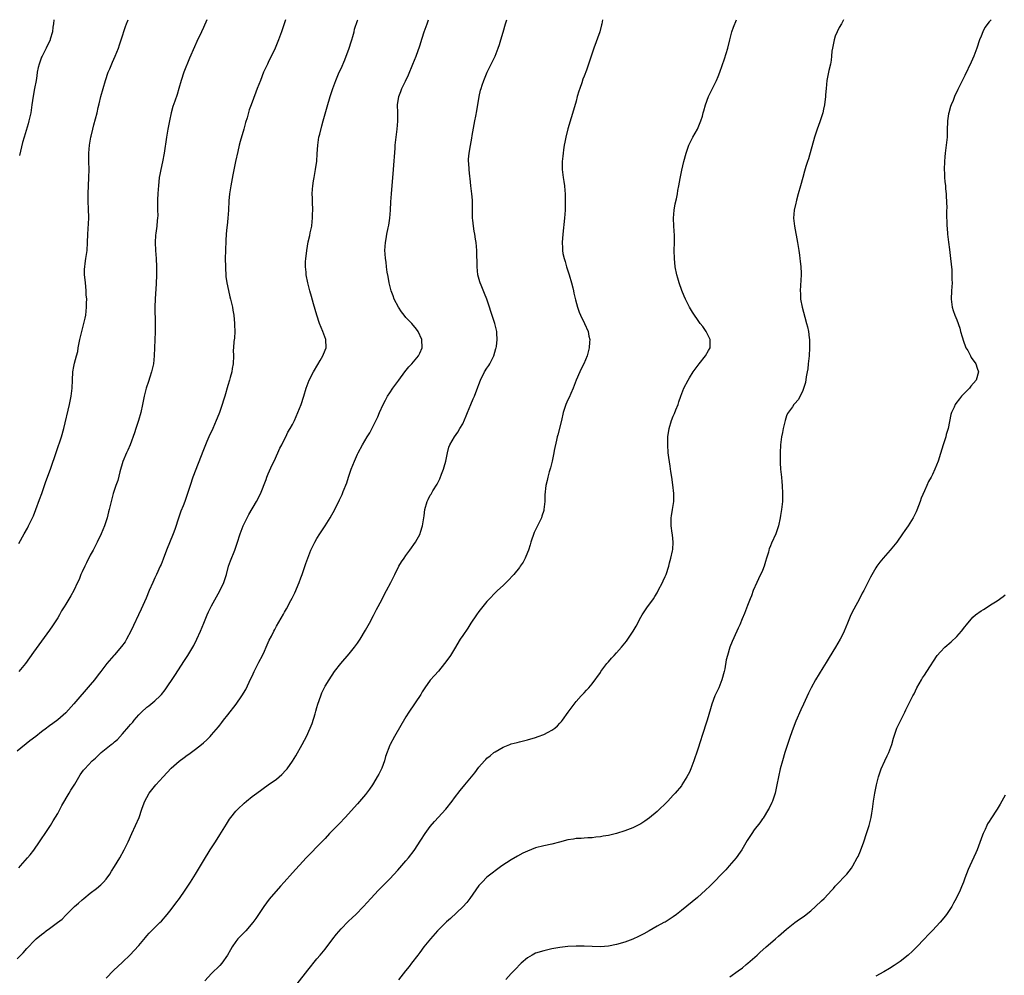
# Model space of a CAD drawing. Units: inches. Extents: x 2631000 to 2634000, y 1476000 to 1479000.
# Drawn here: x 2632754 to 2632997, y 1478764 to 1479000 of the extents above; entities that cross this region are included whole.
import ezdxf

# ---------------------------------------------------------------- set-up
doc = ezdxf.new("R2010")
doc.units = ezdxf.units.IN
doc.header["$MEASUREMENT"] = 0
doc.layers.add('LD26311476_10ft', color=110, linetype='Continuous')

msp = doc.modelspace()

# ---------------------------------------------------------------- linework, layer by layer
at = {"layer": 'LD26311476_10ft'}
for points, elevation in [([(2632753, 1478768.09), (2632754.44, 1478769.56), (2632755.4, 1478770.6), (2632755.75, 1478771), (2632757, 1478772.31), (2632757.71, 1478773), (2632759, 1478774.1), (2632759.53, 1478774.47), (2632760.18, 1478775), (2632761, 1478775.58), (2632762.97, 1478777.03), (2632764.1, 1478777.9), (2632765, 1478778.86), (2632767.17, 1478781), (2632768.16, 1478781.84), (2632769, 1478782.65), (2632769.42, 1478783), (2632771, 1478784.25), (2632772.57, 1478785.43), (2632773.67, 1478786.33), (2632774.34, 1478787), (2632775, 1478787.78), (2632775.85, 1478789), (2632776.28, 1478789.72), (2632777, 1478790.86), (2632778.31, 1478793), (2632779.42, 1478795), (2632780.41, 1478797), (2632781.34, 1478799), (2632782.24, 1478801), (2632783.08, 1478803), (2632783.77, 1478805), (2632784.07, 1478805.93), (2632784.47, 1478807), (2632785, 1478807.95), (2632785.62, 1478809), (2632787.24, 1478811), (2632789.02, 1478813), (2632791, 1478815.13), (2632793, 1478816.91), (2632794.22, 1478817.78), (2632795, 1478818.39), (2632795.36, 1478818.64), (2632797, 1478819.84), (2632798.48, 1478821), (2632799, 1478821.42), (2632799.84, 1478822.16), (2632800.67, 1478823), (2632801, 1478823.36), (2632802.67, 1478825.33), (2632803, 1478825.78), (2632803.55, 1478826.45), (2632803.95, 1478827), (2632805, 1478828.32), (2632807.05, 1478830.95), (2632808.5, 1478833), (2632809.43, 1478834.57), (2632810.69, 1478837.31), (2632811, 1478837.91), (2632811.49, 1478839), (2632812.66, 1478841.34), (2632813.55, 1478843), (2632814.07, 1478844.07), (2632814.5, 1478845), (2632815, 1478846.2), (2632815.25, 1478846.75), (2632815.75, 1478847.76), (2632816.35, 1478849), (2632816.58, 1478849.42), (2632817, 1478850.23), (2632818.78, 1478853.22), (2632819, 1478853.65), (2632819.49, 1478854.51), (2632820.53, 1478856.53), (2632820.86, 1478857.14), (2632821.51, 1478858.49), (2632822.59, 1478861), (2632823, 1478862.13), (2632823.34, 1478863), (2632824.3, 1478865.7), (2632824.74, 1478867), (2632825, 1478867.7), (2632825.52, 1478869), (2632826, 1478870), (2632826.5, 1478871), (2632827, 1478871.88), (2632827.69, 1478873), (2632829.01, 1478875), (2632830.31, 1478877), (2632831.43, 1478879), (2632832.6, 1478881.4), (2632833.22, 1478882.78), (2632833.48, 1478883.48), (2632834.37, 1478885.63), (2632834.8, 1478887), (2632835.48, 1478889), (2632836.26, 1478891), (2632837, 1478892.69), (2632837.15, 1478893), (2632838.23, 1478895), (2632839.42, 1478897), (2632840.03, 1478897.97), (2632842.04, 1478901.96), (2632842.48, 1478903), (2632843.39, 1478905), (2632843.94, 1478906.06), (2632844.45, 1478907), (2632845, 1478907.88), (2632845.75, 1478909), (2632847.2, 1478911), (2632848.72, 1478913), (2632849.72, 1478914.28), (2632850.41, 1478915), (2632852.09, 1478917), (2632852.39, 1478917.61), (2632853.01, 1478919), (2632852.93, 1478921), (2632852, 1478923), (2632851.57, 1478923.57), (2632850.42, 1478925), (2632849, 1478926.49), (2632848.57, 1478927), (2632847.88, 1478927.88), (2632847.13, 1478929), (2632846.12, 1478931), (2632845.83, 1478931.83), (2632845.38, 1478933), (2632844.85, 1478935), (2632844.58, 1478936.58), (2632844.38, 1478937.62), (2632844.2, 1478939), (2632844.1, 1478940.1), (2632843.94, 1478941), (2632843.83, 1478942.17), (2632843.8, 1478943), (2632843.9, 1478945), (2632844.08, 1478945.92), (2632844.25, 1478947), (2632844.59, 1478948.59), (2632844.75, 1478949.25), (2632845.04, 1478951), (2632845.21, 1478953), (2632845.29, 1478955), (2632845.43, 1478957), (2632845.93, 1478963), (2632846.29, 1478968.29), (2632846.35, 1478969), (2632846.81, 1478973), (2632846.96, 1478974.96), (2632846.96, 1478976.96), (2632846.94, 1478979), (2632847.21, 1478981), (2632847.72, 1478982.28), (2632847.96, 1478983), (2632848.84, 1478984.84), (2632849.62, 1478986.38), (2632850.72, 1478989), (2632851.53, 1478991), (2632852.44, 1478993.56), (2632853, 1478995.41), (2632853.51, 1478997), (2632854.2, 1478999), (2632854.59, 1479000)], 9620), ([(2632819.24, 1479000), (2632818.89, 1478999), (2632818.24, 1478997), (2632817.5, 1478995), (2632817.35, 1478994.65), (2632817, 1478993.77), (2632816.66, 1478993), (2632815, 1478989.43), (2632814.77, 1478989), (2632813.84, 1478987), (2632813.04, 1478985), (2632812.28, 1478983), (2632811.91, 1478982.09), (2632810.73, 1478979), (2632810.28, 1478977.72), (2632809.77, 1478975.77), (2632809.4, 1478974.6), (2632808.99, 1478972.99), (2632808.08, 1478969.92), (2632807.82, 1478969), (2632807.45, 1478967.45), (2632806.92, 1478965), (2632806.28, 1478961.72), (2632805.89, 1478959.89), (2632805.73, 1478959), (2632805.42, 1478957), (2632805.28, 1478955.28), (2632805.19, 1478953), (2632805.04, 1478951), (2632804.81, 1478949.19), (2632804.79, 1478948.79), (2632804.6, 1478947), (2632804.5, 1478945.5), (2632804.4, 1478943), (2632804.35, 1478941), (2632804.39, 1478939), (2632804.54, 1478936.54), (2632804.74, 1478935), (2632805.13, 1478933.13), (2632805.53, 1478931.53), (2632805.69, 1478931), (2632806.14, 1478929), (2632806.27, 1478928.27), (2632806.46, 1478927), (2632806.66, 1478925), (2632806.66, 1478924.66), (2632806.72, 1478923), (2632806.62, 1478921.38), (2632806.5, 1478920.5), (2632806.39, 1478919), (2632806.36, 1478918.36), (2632806.38, 1478917), (2632806.35, 1478915), (2632806.11, 1478913.89), (2632805.99, 1478913), (2632805.61, 1478911.61), (2632805.4, 1478911), (2632805, 1478909.69), (2632804.24, 1478907), (2632803.93, 1478906.07), (2632803.62, 1478905), (2632802.93, 1478903), (2632802.39, 1478901.61), (2632802.16, 1478901), (2632801.27, 1478899), (2632800.32, 1478897), (2632799.82, 1478895.82), (2632799.48, 1478895), (2632799, 1478893.76), (2632797.64, 1478890.36), (2632796.39, 1478887), (2632795.7, 1478885), (2632795.07, 1478883), (2632794.37, 1478881), (2632793.95, 1478879.95), (2632793.39, 1478878.61), (2632792.87, 1478877.13), (2632791.92, 1478874.08), (2632791.53, 1478873), (2632789.84, 1478869), (2632789, 1478866.81), (2632788.52, 1478865.48), (2632788.31, 1478865), (2632787.39, 1478863), (2632787, 1478862.2), (2632786.46, 1478861), (2632785.6, 1478859), (2632784.84, 1478857.16), (2632783.61, 1478854.39), (2632781.06, 1478849), (2632779.98, 1478847), (2632779.62, 1478846.38), (2632778.77, 1478845.23), (2632777, 1478843.18), (2632776.82, 1478843), (2632775.14, 1478841), (2632773.67, 1478839), (2632773, 1478838.18), (2632772.09, 1478837), (2632771, 1478835.75), (2632767, 1478831.05), (2632765, 1478828.85), (2632763, 1478827.07), (2632761.78, 1478826.22), (2632761, 1478825.57), (2632760.67, 1478825.33), (2632760.26, 1478825), (2632759, 1478824.11), (2632757.59, 1478823), (2632756.08, 1478821.93), (2632753, 1478819.34)], 9600), ([(2632799.83, 1479000), (2632799, 1478998.07), (2632798.52, 1478997), (2632797.37, 1478994.63), (2632796.74, 1478993.26), (2632795.54, 1478990.46), (2632794.18, 1478987), (2632793.51, 1478985), (2632792.94, 1478983), (2632792.46, 1478981.54), (2632791.89, 1478979.89), (2632791.42, 1478978.58), (2632790.99, 1478977.01), (2632790.58, 1478975), (2632790.22, 1478973), (2632789.89, 1478971), (2632789.31, 1478967), (2632788.88, 1478964.88), (2632788.44, 1478963), (2632788.21, 1478961.79), (2632788.09, 1478961), (2632787.87, 1478959), (2632787.83, 1478958.17), (2632787.71, 1478957), (2632787.62, 1478955.62), (2632787.64, 1478953), (2632787.68, 1478951.68), (2632787.65, 1478951), (2632787.56, 1478950.44), (2632787.47, 1478949), (2632787.25, 1478947.25), (2632787.18, 1478946.82), (2632787.09, 1478945), (2632787.18, 1478943), (2632787.33, 1478941), (2632787.4, 1478939), (2632787.4, 1478938.6), (2632787.37, 1478937), (2632787.27, 1478934.73), (2632787.07, 1478931.07), (2632787.01, 1478929), (2632787.07, 1478925), (2632787.05, 1478922.95), (2632786.93, 1478919), (2632786.84, 1478917), (2632786.61, 1478915), (2632786.32, 1478913.68), (2632786.15, 1478913), (2632785.71, 1478911.71), (2632785.38, 1478910.62), (2632784.81, 1478909), (2632784.32, 1478907), (2632783.96, 1478905), (2632783.55, 1478903), (2632782.97, 1478901), (2632782.32, 1478899), (2632781.99, 1478898.01), (2632780.87, 1478895), (2632780.34, 1478893.66), (2632780.01, 1478893), (2632779.1, 1478890.9), (2632778.35, 1478888.35), (2632777.81, 1478886.19), (2632777.35, 1478885), (2632776.68, 1478883), (2632776.36, 1478881.64), (2632776.18, 1478881), (2632775.73, 1478879), (2632775.57, 1478878.43), (2632775.21, 1478877), (2632774.57, 1478875), (2632773.74, 1478873), (2632772.75, 1478871), (2632772.15, 1478869.85), (2632771.71, 1478869), (2632771, 1478867.72), (2632770.13, 1478865.87), (2632769.67, 1478865), (2632769, 1478863.61), (2632768.73, 1478863), (2632768.26, 1478861.74), (2632767.89, 1478861), (2632766.97, 1478859), (2632766.26, 1478857.74), (2632765, 1478855.69), (2632764.6, 1478855), (2632763.97, 1478854.03), (2632763.43, 1478853), (2632763, 1478852.29), (2632761.72, 1478850.28), (2632761, 1478849.2), (2632757, 1478843.82), (2632755.01, 1478841), (2632753.38, 1478839)], 9590), ([(2632753.39, 1478870.61), (2632754.68, 1478873), (2632755.54, 1478874.46), (2632755.82, 1478875), (2632756.86, 1478877.14), (2632757, 1478877.46), (2632757.6, 1478879), (2632758.53, 1478881.47), (2632759.07, 1478883), (2632760.07, 1478885.93), (2632761.18, 1478889), (2632762.67, 1478893.33), (2632763.96, 1478897), (2632764.54, 1478899), (2632765.9, 1478905), (2632766.29, 1478907), (2632766.54, 1478909), (2632766.64, 1478911), (2632766.76, 1478913), (2632767, 1478914.35), (2632767.17, 1478915.17), (2632767.67, 1478917), (2632767.93, 1478918.07), (2632768.08, 1478919), (2632768.48, 1478921), (2632769.48, 1478925), (2632769.75, 1478926.25), (2632769.9, 1478927), (2632770, 1478928), (2632770.14, 1478929), (2632770.11, 1478930.11), (2632770.17, 1478931), (2632770.06, 1478932.06), (2632770.03, 1478933), (2632769.9, 1478934.1), (2632769.82, 1478935), (2632769.78, 1478935.78), (2632769.63, 1478937), (2632769.62, 1478938.38), (2632769.66, 1478939), (2632769.77, 1478939.77), (2632769.92, 1478941), (2632770.23, 1478943), (2632770.39, 1478945), (2632770.44, 1478947), (2632770.65, 1478951), (2632770.63, 1478953.37), (2632770.55, 1478955), (2632770.53, 1478956.53), (2632770.54, 1478957), (2632770.72, 1478961), (2632770.75, 1478963), (2632770.72, 1478965), (2632770.71, 1478967), (2632770.87, 1478969), (2632771.21, 1478971), (2632771.27, 1478971.27), (2632771.67, 1478973), (2632771.93, 1478974.07), (2632772.71, 1478977), (2632773, 1478978.29), (2632773.24, 1478979.24), (2632773.65, 1478981), (2632774.18, 1478983), (2632774.78, 1478985), (2632775.49, 1478987), (2632775.86, 1478987.86), (2632776.52, 1478989.49), (2632777.2, 1478991), (2632777.99, 1478993), (2632778.23, 1478993.77), (2632778.69, 1478995), (2632779.71, 1478998.29), (2632779.99, 1478999), (2632780.39, 1479000)], 9580), ([(2632753.43, 1478790.57), (2632753.83, 1478791), (2632755.56, 1478793), (2632756.21, 1478793.79), (2632757.08, 1478794.92), (2632758.51, 1478797), (2632759, 1478797.74), (2632759.87, 1478799), (2632761.18, 1478801), (2632761.89, 1478802.11), (2632763, 1478803.99), (2632764.04, 1478805.96), (2632765.86, 1478809), (2632766.27, 1478809.73), (2632767.22, 1478811.22), (2632768.53, 1478813.47), (2632769.36, 1478814.64), (2632769.67, 1478815), (2632771.52, 1478817), (2632772.34, 1478817.66), (2632773.75, 1478819), (2632775, 1478819.99), (2632776.21, 1478821), (2632776.65, 1478821.35), (2632777, 1478821.68), (2632777.73, 1478822.27), (2632779, 1478823.62), (2632780.59, 1478825.41), (2632781, 1478825.93), (2632781.51, 1478826.49), (2632781.88, 1478827), (2632783, 1478828.31), (2632783.66, 1478829), (2632785, 1478830.22), (2632785.46, 1478830.54), (2632787, 1478831.78), (2632788.3, 1478833), (2632788.65, 1478833.35), (2632789.52, 1478834.48), (2632791.92, 1478838.08), (2632794.29, 1478841.71), (2632795.12, 1478843), (2632796.34, 1478845), (2632796.58, 1478845.42), (2632797.39, 1478847), (2632798.27, 1478849), (2632799.07, 1478851), (2632799.93, 1478853), (2632800.27, 1478853.73), (2632801, 1478855.23), (2632803.03, 1478858.97), (2632804, 1478861), (2632804.27, 1478861.73), (2632804.65, 1478863), (2632805.19, 1478865), (2632805.67, 1478866.33), (2632806.76, 1478869), (2632807.32, 1478870.68), (2632808.02, 1478873), (2632808.31, 1478873.69), (2632808.78, 1478875), (2632809, 1478875.47), (2632809.78, 1478877), (2632810.21, 1478877.79), (2632812.11, 1478881), (2632813.08, 1478882.92), (2632814.48, 1478886.48), (2632814.67, 1478887), (2632815, 1478887.81), (2632815.95, 1478890.05), (2632816.42, 1478891), (2632817.36, 1478893), (2632817.84, 1478894.16), (2632818.31, 1478895), (2632819, 1478896.42), (2632819.3, 1478897), (2632819.84, 1478898.16), (2632820.41, 1478899), (2632821, 1478900.03), (2632821.46, 1478901), (2632822.33, 1478903), (2632823.12, 1478905), (2632823.77, 1478907), (2632824.35, 1478909), (2632825.1, 1478911), (2632826.12, 1478913), (2632827.19, 1478914.81), (2632827.81, 1478915.81), (2632828.5, 1478917), (2632828.63, 1478917.37), (2632829.27, 1478919), (2632829.2, 1478921), (2632828.48, 1478923), (2632827.64, 1478925), (2632826.96, 1478927), (2632826.16, 1478929.84), (2632825.67, 1478931.67), (2632825.29, 1478933), (2632824.77, 1478935), (2632824.37, 1478937), (2632824.34, 1478937.66), (2632824.21, 1478939), (2632824.21, 1478940.21), (2632824.27, 1478941), (2632824.37, 1478941.63), (2632824.49, 1478943), (2632824.86, 1478945.14), (2632825.26, 1478946.74), (2632825.36, 1478947.36), (2632825.71, 1478949), (2632825.87, 1478950.13), (2632825.93, 1478951), (2632825.94, 1478951.94), (2632826, 1478953), (2632825.93, 1478955), (2632825.92, 1478955.92), (2632825.86, 1478957), (2632825.89, 1478958.11), (2632825.98, 1478959), (2632826.19, 1478960.19), (2632826.3, 1478961), (2632826.67, 1478963), (2632826.97, 1478965.03), (2632827.09, 1478966.91), (2632827.2, 1478969), (2632827.51, 1478971), (2632827.69, 1478971.69), (2632828.19, 1478973.81), (2632828.56, 1478975), (2632829.53, 1478978.47), (2632830.3, 1478981), (2632830.97, 1478983), (2632831.7, 1478985), (2632832.53, 1478987), (2632833, 1478987.98), (2632833.88, 1478990.11), (2632834.97, 1478992.97), (2632835.44, 1478994.56), (2632835.6, 1478995), (2632835.88, 1478995.88), (2632836.17, 1478997), (2632836.32, 1478997.68), (2632837, 1478999.79), (2632837.07, 1479000)], 9610), ([(2632762.04, 1479000), (2632761.94, 1478999), (2632761.82, 1478998.18), (2632761.69, 1478997), (2632761.15, 1478995.15), (2632761.1, 1478995), (2632760.17, 1478993), (2632759.12, 1478991), (2632759, 1478990.71), (2632758.39, 1478989), (2632758.19, 1478988.19), (2632757.96, 1478987), (2632757.86, 1478986.14), (2632757.65, 1478985), (2632757.25, 1478983), (2632756.91, 1478981.09), (2632756.63, 1478979), (2632756.32, 1478977), (2632755.88, 1478975), (2632755.7, 1478974.3), (2632754.7, 1478971), (2632754.33, 1478969.67), (2632753.57, 1478966.43)], 9570), ([(2632775, 1478763.33), (2632776.79, 1478765.21), (2632779, 1478767.26), (2632780.92, 1478769.08), (2632781.88, 1478770.12), (2632783, 1478771.4), (2632784.65, 1478773.35), (2632785, 1478773.75), (2632785.61, 1478774.39), (2632787, 1478775.83), (2632788.19, 1478777), (2632788.59, 1478777.41), (2632789.99, 1478779), (2632791, 1478780.25), (2632792.2, 1478781.8), (2632793.05, 1478782.95), (2632794.48, 1478785), (2632795.77, 1478787), (2632797, 1478788.99), (2632798.28, 1478791), (2632799, 1478792.25), (2632800.66, 1478795), (2632801, 1478795.5), (2632801.93, 1478797), (2632803, 1478798.65), (2632804.64, 1478801.36), (2632805.44, 1478802.56), (2632805.76, 1478803), (2632807, 1478804.53), (2632807.45, 1478805), (2632809, 1478806.51), (2632809.59, 1478807), (2632811, 1478808.13), (2632812.13, 1478809), (2632815, 1478811), (2632817, 1478812.45), (2632817.68, 1478813), (2632818.38, 1478813.62), (2632819.36, 1478814.64), (2632819.66, 1478815), (2632821, 1478816.88), (2632821.8, 1478818.2), (2632823.34, 1478821), (2632823.94, 1478822.06), (2632824.41, 1478823), (2632825.35, 1478825), (2632825.84, 1478826.16), (2632826.55, 1478828.55), (2632826.77, 1478829.23), (2632827, 1478830.11), (2632827.27, 1478831), (2632827.93, 1478833), (2632828.21, 1478833.79), (2632829, 1478835.37), (2632830.02, 1478837), (2632831.35, 1478839), (2632832.9, 1478841), (2632835, 1478843.42), (2632836.27, 1478845), (2632837, 1478846.02), (2632837.67, 1478847), (2632839, 1478849.2), (2632839.62, 1478850.38), (2632839.98, 1478851), (2632841, 1478852.85), (2632841.7, 1478854.3), (2632843, 1478856.76), (2632843.75, 1478858.25), (2632844.19, 1478859), (2632845.25, 1478861), (2632845.51, 1478861.51), (2632846.21, 1478863), (2632847.24, 1478865), (2632847.9, 1478866.1), (2632848.51, 1478867), (2632849, 1478867.69), (2632849.98, 1478869), (2632851.37, 1478871), (2632852.46, 1478873), (2632852.6, 1478873.4), (2632853.11, 1478875), (2632853.46, 1478877.46), (2632853.64, 1478879), (2632854.22, 1478881), (2632854.5, 1478881.5), (2632855, 1478882.54), (2632855.18, 1478882.82), (2632855.26, 1478883), (2632855.63, 1478883.63), (2632856.7, 1478885.3), (2632857.36, 1478886.64), (2632857.77, 1478887.77), (2632858.26, 1478889), (2632858.44, 1478889.56), (2632858.81, 1478891), (2632859.22, 1478893), (2632859.61, 1478894.39), (2632859.85, 1478895), (2632860.96, 1478897), (2632861.83, 1478898.17), (2632862.33, 1478899), (2632863, 1478900.21), (2632863.86, 1478902.14), (2632864.18, 1478903), (2632865.01, 1478905), (2632865.61, 1478906.39), (2632865.89, 1478907), (2632866.77, 1478909.23), (2632867, 1478909.92), (2632867.41, 1478911), (2632868.42, 1478913), (2632869, 1478913.92), (2632869.44, 1478914.56), (2632869.68, 1478915), (2632870.35, 1478916.35), (2632870.7, 1478917), (2632871.21, 1478918.79), (2632871.27, 1478919), (2632871.31, 1478919.31), (2632871.51, 1478921), (2632871.4, 1478922.6), (2632871.4, 1478923), (2632871.33, 1478923.33), (2632870.9, 1478925), (2632869.94, 1478927.94), (2632869.63, 1478929), (2632868.96, 1478931), (2632868.4, 1478932.4), (2632867.53, 1478934.47), (2632867.33, 1478935), (2632867.27, 1478935.27), (2632866.78, 1478937), (2632866.58, 1478939), (2632866.46, 1478943), (2632866.29, 1478945), (2632866.18, 1478945.82), (2632865.98, 1478947), (2632865.8, 1478947.8), (2632865.64, 1478949), (2632865.53, 1478950.47), (2632865.46, 1478951), (2632865.43, 1478954.57), (2632865.44, 1478955), (2632865.43, 1478955.43), (2632865.29, 1478957), (2632865.03, 1478958.97), (2632864.82, 1478960.82), (2632864.75, 1478961.25), (2632864.6, 1478963), (2632864.55, 1478964.55), (2632864.46, 1478965), (2632864.47, 1478965.53), (2632864.57, 1478967), (2632864.92, 1478968.92), (2632865.29, 1478970.71), (2632865.38, 1478971.38), (2632865.87, 1478974.13), (2632866, 1478975), (2632866.21, 1478976.21), (2632866.48, 1478977.52), (2632867.07, 1478981), (2632867.43, 1478982.57), (2632867.55, 1478983), (2632867.83, 1478983.83), (2632868.2, 1478985), (2632869.05, 1478987), (2632870.05, 1478989), (2632871.01, 1478990.99), (2632871.8, 1478993), (2632872.1, 1478993.9), (2632872.45, 1478995), (2632873, 1478996.92), (2632873.57, 1478999), (2632873.89, 1479000)], 9630), ([(2632897.51, 1479000), (2632897.45, 1478999.45), (2632897.38, 1478999), (2632897.29, 1478998.71), (2632896.85, 1478997), (2632895.42, 1478993), (2632895, 1478991.73), (2632894.74, 1478991), (2632893.56, 1478987.56), (2632893, 1478986.03), (2632892.71, 1478985.29), (2632892.42, 1478984.42), (2632891.9, 1478983), (2632891.68, 1478982.32), (2632891.3, 1478981), (2632891, 1478979.88), (2632890.36, 1478977.64), (2632889.79, 1478975.79), (2632888.98, 1478973.02), (2632888.47, 1478971), (2632888.24, 1478969.76), (2632888.08, 1478969), (2632887.9, 1478967.9), (2632887.79, 1478967), (2632887.74, 1478966.26), (2632887.6, 1478965), (2632887.6, 1478963), (2632887.66, 1478962.34), (2632887.82, 1478961), (2632888, 1478960), (2632888.12, 1478959), (2632888.2, 1478957.8), (2632888.3, 1478957), (2632888.33, 1478956.33), (2632888.34, 1478955), (2632888.3, 1478953.7), (2632888.3, 1478953), (2632888.16, 1478951), (2632887.74, 1478947), (2632887.58, 1478945), (2632887.65, 1478943.65), (2632887.65, 1478943), (2632887.77, 1478942.23), (2632888.03, 1478941), (2632888.27, 1478940.27), (2632888.63, 1478939), (2632889.3, 1478937), (2632889.89, 1478935), (2632890.19, 1478933.81), (2632890.36, 1478933), (2632890.45, 1478932.45), (2632890.82, 1478930.82), (2632891.32, 1478929), (2632891.76, 1478927.76), (2632892.11, 1478927), (2632893.11, 1478925), (2632893.95, 1478923), (2632894.18, 1478921.82), (2632894.36, 1478921), (2632894.35, 1478920.35), (2632894.26, 1478919), (2632894.01, 1478918.01), (2632893.74, 1478917), (2632892.9, 1478915), (2632892.25, 1478913.75), (2632891.89, 1478913), (2632891.02, 1478911), (2632890.25, 1478909), (2632889.68, 1478907.68), (2632889.29, 1478906.71), (2632889, 1478906.15), (2632888.47, 1478905), (2632887.81, 1478903), (2632887.36, 1478901), (2632886.52, 1478897.48), (2632886.37, 1478897), (2632886.16, 1478896.16), (2632885.62, 1478893.62), (2632885.51, 1478893), (2632885.06, 1478890.94), (2632884.66, 1478889.34), (2632884.34, 1478888.34), (2632883.99, 1478887), (2632883.83, 1478886.17), (2632883.55, 1478885), (2632883.31, 1478882.69), (2632883.25, 1478881), (2632883.06, 1478879.06), (2632883, 1478878.82), (2632882.58, 1478877.42), (2632882.47, 1478877), (2632881.98, 1478875.98), (2632881.49, 1478875), (2632881.31, 1478874.69), (2632880.66, 1478873.34), (2632879.84, 1478871), (2632879.65, 1478870.35), (2632879.22, 1478869), (2632879, 1478868.42), (2632878.41, 1478867), (2632877.93, 1478866.07), (2632877.21, 1478865), (2632877, 1478864.71), (2632875.61, 1478863), (2632875.33, 1478862.67), (2632874.37, 1478861.63), (2632873.74, 1478861), (2632873, 1478860.3), (2632871.56, 1478859), (2632871.28, 1478858.72), (2632871, 1478858.46), (2632869.64, 1478857), (2632869, 1478856.29), (2632867, 1478853.82), (2632866.39, 1478853), (2632865.01, 1478850.99), (2632864.23, 1478849.77), (2632863, 1478847.93), (2632862.4, 1478847), (2632861, 1478844.64), (2632859.96, 1478843), (2632859.56, 1478842.44), (2632858.53, 1478841), (2632857, 1478839.12), (2632856, 1478838), (2632855, 1478836.92), (2632853.63, 1478835), (2632853, 1478834), (2632852.63, 1478833.37), (2632849.73, 1478829), (2632849, 1478827.83), (2632846.13, 1478823), (2632845.08, 1478821), (2632845, 1478820.81), (2632843.97, 1478818.03), (2632843.68, 1478817), (2632843, 1478815.19), (2632842.92, 1478815), (2632842.29, 1478813.71), (2632841.91, 1478813), (2632841, 1478811.44), (2632840.7, 1478811), (2632840, 1478810), (2632839.26, 1478809), (2632839, 1478808.66), (2632837, 1478806.32), (2632833.98, 1478803), (2632832.55, 1478801.45), (2632832.09, 1478801), (2632830.15, 1478799), (2632829, 1478797.78), (2632827, 1478795.7), (2632825.64, 1478794.36), (2632825, 1478793.66), (2632824.35, 1478793), (2632821, 1478789.34), (2632818.95, 1478787), (2632817.99, 1478786.01), (2632815.18, 1478782.82), (2632813.89, 1478781), (2632811.95, 1478778.05), (2632811.14, 1478777), (2632809.44, 1478775), (2632808.25, 1478773.75), (2632807.5, 1478773), (2632807, 1478772.35), (2632806.1, 1478771), (2632805.67, 1478770.33), (2632804.96, 1478769), (2632803.52, 1478767), (2632803, 1478766.41), (2632801, 1478764.45), (2632799.36, 1478762.64)], 9640), ([(2632822.1, 1478761.9), (2632824.73, 1478765.27), (2632827, 1478768.03), (2632827.82, 1478769), (2632829, 1478770.47), (2632830.91, 1478773), (2632831.83, 1478774.17), (2632833, 1478775.46), (2632834.75, 1478777.25), (2632835.75, 1478778.25), (2632836.58, 1478779), (2632838.52, 1478781), (2632840.33, 1478783), (2632842.19, 1478785), (2632843.59, 1478786.41), (2632845, 1478787.79), (2632847, 1478789.96), (2632849, 1478792.28), (2632849.6, 1478793), (2632851, 1478794.85), (2632852.63, 1478797.37), (2632853.72, 1478799), (2632855, 1478800.75), (2632856.04, 1478801.96), (2632858.82, 1478805), (2632860.41, 1478807), (2632861, 1478807.83), (2632862.39, 1478809.61), (2632863.56, 1478811), (2632865.18, 1478813), (2632865.97, 1478814.03), (2632867, 1478815.43), (2632868.39, 1478817), (2632868.69, 1478817.31), (2632869, 1478817.61), (2632869.78, 1478818.22), (2632870.73, 1478819), (2632871, 1478819.19), (2632873, 1478820.35), (2632874.63, 1478821), (2632875, 1478821.13), (2632876.49, 1478821.51), (2632877, 1478821.68), (2632879, 1478822.19), (2632881, 1478822.76), (2632881.68, 1478823), (2632883, 1478823.5), (2632884.08, 1478824.08), (2632885, 1478824.53), (2632885.73, 1478825), (2632886.42, 1478825.58), (2632887, 1478826.28), (2632887.36, 1478826.64), (2632887.65, 1478827), (2632889.04, 1478829), (2632891, 1478831.59), (2632892.24, 1478833), (2632892.62, 1478833.38), (2632893, 1478833.79), (2632893.61, 1478834.39), (2632894.17, 1478835), (2632895, 1478835.97), (2632897, 1478838.81), (2632897.12, 1478839), (2632898.62, 1478841), (2632899, 1478841.41), (2632899.72, 1478842.28), (2632900.38, 1478843), (2632901, 1478843.64), (2632902.21, 1478845), (2632903.48, 1478846.52), (2632903.81, 1478847), (2632905.13, 1478849), (2632905.81, 1478850.19), (2632907, 1478852.45), (2632907.31, 1478853), (2632907.96, 1478854.03), (2632908.66, 1478855), (2632909, 1478855.44), (2632910.08, 1478857), (2632910.44, 1478857.56), (2632911, 1478858.49), (2632911.28, 1478859), (2632912.31, 1478861), (2632912.54, 1478861.46), (2632913, 1478862.48), (2632913.21, 1478863), (2632913.89, 1478865), (2632914.11, 1478865.89), (2632914.44, 1478867), (2632914.83, 1478868.83), (2632914.87, 1478869.13), (2632915, 1478871), (2632914.79, 1478872.79), (2632914.77, 1478873.23), (2632914.51, 1478875), (2632914.51, 1478877), (2632914.55, 1478877.45), (2632914.83, 1478879), (2632915.12, 1478881), (2632915.11, 1478883), (2632914.9, 1478885.1), (2632914.64, 1478887), (2632914.42, 1478888.42), (2632914.24, 1478889.76), (2632913.91, 1478891.91), (2632913.77, 1478893), (2632913.64, 1478895), (2632913.69, 1478897), (2632913.97, 1478899), (2632914.56, 1478901), (2632915, 1478902.08), (2632915.29, 1478902.71), (2632915.61, 1478903.61), (2632916.18, 1478905), (2632916.4, 1478905.6), (2632916.85, 1478907), (2632917.61, 1478909), (2632918.66, 1478911), (2632919, 1478911.52), (2632919.91, 1478913), (2632921.36, 1478915), (2632922.96, 1478917), (2632923.73, 1478918.27), (2632924.11, 1478919), (2632924.08, 1478920.08), (2632924.08, 1478921), (2632923.13, 1478923), (2632922.27, 1478924.27), (2632921.68, 1478925), (2632921, 1478925.97), (2632920.23, 1478927), (2632919.76, 1478927.76), (2632919.02, 1478929), (2632918.04, 1478931), (2632917.72, 1478931.72), (2632917.14, 1478933.14), (2632916.46, 1478935), (2632916.13, 1478936.13), (2632915.89, 1478937), (2632915.5, 1478939), (2632915.28, 1478941), (2632915.26, 1478943), (2632915.33, 1478945), (2632915.32, 1478946.68), (2632915.17, 1478949), (2632915.09, 1478951), (2632915.23, 1478953), (2632915.49, 1478954.51), (2632915.77, 1478955.77), (2632916.01, 1478957), (2632916.15, 1478957.85), (2632916.41, 1478959), (2632916.74, 1478960.74), (2632916.8, 1478961.2), (2632917.14, 1478962.86), (2632917.65, 1478965), (2632918.18, 1478967), (2632918.85, 1478969), (2632919.87, 1478971), (2632921.02, 1478973), (2632921.81, 1478975), (2632922.18, 1478976.18), (2632922.42, 1478977), (2632922.54, 1478977.46), (2632923, 1478979), (2632923.73, 1478981), (2632924.13, 1478981.87), (2632925.66, 1478985), (2632926.07, 1478985.93), (2632926.48, 1478987), (2632927.67, 1478990.33), (2632928.48, 1478993), (2632928.96, 1478995), (2632929.47, 1478997), (2632929.87, 1478998.13), (2632930.65, 1479000)], 9650), ([(2632957.06, 1479000), (2632956.53, 1478999), (2632955.95, 1478998.05), (2632955.45, 1478997), (2632955, 1478995.9), (2632954.7, 1478995), (2632954.31, 1478993), (2632954.19, 1478992.19), (2632954.08, 1478991), (2632953.97, 1478990.03), (2632953.79, 1478989), (2632953.44, 1478987.44), (2632952.95, 1478985), (2632952.72, 1478983), (2632952.59, 1478981.41), (2632952.57, 1478981), (2632952.34, 1478979), (2632952.12, 1478977.88), (2632951.92, 1478977), (2632951.23, 1478974.77), (2632950.57, 1478973), (2632949.9, 1478971), (2632948.37, 1478965.63), (2632948.16, 1478965), (2632947.76, 1478963.76), (2632947.43, 1478962.57), (2632946.96, 1478961), (2632946.4, 1478959), (2632945.88, 1478957), (2632945.44, 1478955.44), (2632945.34, 1478955), (2632945.29, 1478954.71), (2632944.83, 1478953), (2632944.69, 1478951), (2632944.9, 1478949), (2632945.69, 1478945), (2632946.02, 1478943), (2632946.18, 1478941.82), (2632946.28, 1478941), (2632946.34, 1478940.34), (2632946.52, 1478939), (2632946.61, 1478937.39), (2632946.61, 1478937), (2632946.36, 1478933), (2632946.42, 1478932.42), (2632946.46, 1478931), (2632946.84, 1478929), (2632947.49, 1478926.51), (2632947.92, 1478925), (2632948.14, 1478924.14), (2632948.38, 1478923), (2632948.55, 1478921.45), (2632948.61, 1478921), (2632948.62, 1478919), (2632948.52, 1478917), (2632948.34, 1478915), (2632948.2, 1478913.8), (2632948.07, 1478913), (2632947.8, 1478911.8), (2632947.62, 1478910.38), (2632947, 1478908.41), (2632946.34, 1478907), (2632945.88, 1478906.12), (2632945, 1478905.23), (2632944.9, 1478905.1), (2632944.8, 1478905), (2632944.41, 1478904.41), (2632943.23, 1478902.77), (2632943, 1478902.16), (2632942.65, 1478901), (2632942.12, 1478899), (2632941.95, 1478898.05), (2632941.73, 1478897), (2632941.52, 1478895), (2632941.4, 1478893), (2632941.4, 1478891.4), (2632941.39, 1478891), (2632941.4, 1478890.6), (2632941.52, 1478889), (2632941.67, 1478887.67), (2632941.7, 1478887), (2632941.83, 1478885.83), (2632941.89, 1478885), (2632942, 1478883), (2632941.96, 1478881), (2632941.74, 1478879), (2632941.52, 1478877.52), (2632941.42, 1478877), (2632940.97, 1478875), (2632940.31, 1478873), (2632939.27, 1478870.73), (2632939, 1478870.05), (2632938.69, 1478869.31), (2632938.59, 1478869), (2632938.48, 1478868.48), (2632938.04, 1478867), (2632937.77, 1478866.23), (2632937.42, 1478865), (2632937, 1478864.01), (2632936.06, 1478861.94), (2632935.61, 1478861), (2632934.77, 1478859), (2632934.31, 1478857.69), (2632934.01, 1478857), (2632933.36, 1478855.36), (2632932.61, 1478853.39), (2632932.01, 1478852.01), (2632931.42, 1478850.58), (2632931, 1478849.7), (2632930.7, 1478849), (2632929.53, 1478846.47), (2632928.96, 1478845.04), (2632928.39, 1478843), (2632928.1, 1478841.9), (2632927.7, 1478839.7), (2632927.54, 1478839), (2632927.02, 1478837), (2632926.22, 1478835), (2632925.85, 1478834.15), (2632925.29, 1478833), (2632924.53, 1478831), (2632924.2, 1478829.8), (2632923.39, 1478827), (2632922.07, 1478823), (2632921.83, 1478822.17), (2632921, 1478819.56), (2632920.12, 1478817), (2632919.35, 1478815), (2632919, 1478814.19), (2632918.39, 1478813), (2632917.14, 1478811), (2632917, 1478810.82), (2632915.47, 1478809), (2632915, 1478808.46), (2632913.63, 1478807), (2632913, 1478806.35), (2632911.63, 1478805), (2632911, 1478804.43), (2632909.14, 1478802.86), (2632907.96, 1478802.04), (2632907, 1478801.43), (2632906.17, 1478801), (2632905, 1478800.44), (2632903, 1478799.65), (2632901, 1478799.02), (2632899, 1478798.55), (2632897.66, 1478798.34), (2632897, 1478798.2), (2632895.92, 1478798.08), (2632895, 1478797.96), (2632893.93, 1478797.93), (2632893, 1478797.87), (2632892.22, 1478797.78), (2632891, 1478797.78), (2632890.38, 1478797.62), (2632889, 1478797.44), (2632886.89, 1478796.89), (2632885, 1478796.42), (2632883, 1478796), (2632881, 1478795.46), (2632879, 1478794.69), (2632877.86, 1478794.14), (2632876.54, 1478793.46), (2632875, 1478792.53), (2632872.65, 1478791), (2632871.68, 1478790.32), (2632869.98, 1478789), (2632869, 1478788.21), (2632867.78, 1478787), (2632867, 1478786.15), (2632864.77, 1478783), (2632864.01, 1478781.99), (2632863, 1478780.95), (2632859.96, 1478778.04), (2632859, 1478777.19), (2632856.82, 1478775), (2632855.05, 1478773), (2632853.43, 1478771), (2632852.39, 1478769.61), (2632851.89, 1478769), (2632850.37, 1478767), (2632849.8, 1478766.2), (2632848.91, 1478765.09), (2632847.11, 1478762.89)], 9660), ([(2632993.5, 1479000), (2632993, 1478999.47), (2632991.96, 1478998.04), (2632991.46, 1478997), (2632991, 1478995.97), (2632990.64, 1478995), (2632989.96, 1478993), (2632989.19, 1478991), (2632988.53, 1478989.47), (2632987, 1478986.2), (2632985.27, 1478982.73), (2632984.44, 1478981), (2632984.08, 1478980.08), (2632983.63, 1478979), (2632983.46, 1478978.54), (2632983.04, 1478977), (2632983, 1478976.77), (2632982.74, 1478975), (2632982.64, 1478972.64), (2632982.6, 1478971), (2632982.34, 1478968.34), (2632982.16, 1478967), (2632982.1, 1478966.1), (2632981.99, 1478965), (2632981.92, 1478963), (2632981.99, 1478962.01), (2632981.99, 1478961), (2632982.03, 1478960.03), (2632982.21, 1478959), (2632982.21, 1478958.21), (2632982.43, 1478957), (2632982.39, 1478956.39), (2632982.5, 1478955), (2632982.52, 1478953.48), (2632982.48, 1478953), (2632982.47, 1478952.47), (2632982.57, 1478949), (2632982.63, 1478948.63), (2632982.74, 1478947), (2632982.97, 1478945.03), (2632983.22, 1478943.22), (2632983.48, 1478941), (2632983.59, 1478939.59), (2632983.76, 1478938.24), (2632983.81, 1478937), (2632983.8, 1478935.8), (2632983.84, 1478935), (2632983.7, 1478933), (2632983.63, 1478931), (2632983.89, 1478929), (2632984.16, 1478928.16), (2632984.56, 1478927), (2632985, 1478925.89), (2632985.79, 1478923.79), (2632985.95, 1478923), (2632986.31, 1478921.69), (2632986.63, 1478920.63), (2632987.18, 1478919.18), (2632987.28, 1478919), (2632987.7, 1478918.3), (2632988.4, 1478917), (2632988.6, 1478916.6), (2632989.71, 1478915), (2632990.02, 1478913.98), (2632990.34, 1478913), (2632989.79, 1478911), (2632988.51, 1478909.49), (2632988.15, 1478909), (2632987, 1478907.86), (2632986.2, 1478907), (2632985.66, 1478906.34), (2632984.79, 1478905.22), (2632984.63, 1478905), (2632984.33, 1478904.33), (2632983.7, 1478903), (2632983.54, 1478902.46), (2632982.85, 1478899), (2632982.42, 1478897.58), (2632982.27, 1478897), (2632981.64, 1478895), (2632981, 1478892.85), (2632980.39, 1478891), (2632979.99, 1478890.01), (2632979.62, 1478889), (2632979, 1478887.64), (2632978.68, 1478887), (2632978.04, 1478885.96), (2632977.63, 1478885), (2632977, 1478883.66), (2632976.18, 1478881.82), (2632975.95, 1478881), (2632975.16, 1478878.84), (2632975, 1478878.49), (2632974.24, 1478877), (2632973.02, 1478874.98), (2632972.18, 1478873.82), (2632971.64, 1478873), (2632970.17, 1478871), (2632969, 1478869.51), (2632968.58, 1478869), (2632966.82, 1478867), (2632965.98, 1478866.02), (2632965.23, 1478865), (2632965, 1478864.63), (2632963.71, 1478862.29), (2632962.04, 1478859), (2632961.66, 1478858.34), (2632960.96, 1478856.96), (2632959.57, 1478854.43), (2632958.89, 1478853), (2632958.01, 1478851), (2632957.2, 1478849), (2632957, 1478848.56), (2632956.23, 1478847), (2632955.09, 1478845), (2632953.5, 1478842.5), (2632953, 1478841.67), (2632952.73, 1478841.27), (2632951.94, 1478839.93), (2632950.12, 1478837), (2632949.02, 1478835), (2632948.36, 1478833.64), (2632947.2, 1478831), (2632946.48, 1478829.52), (2632945.25, 1478826.74), (2632944.57, 1478825), (2632943.85, 1478823), (2632943.18, 1478821), (2632942.56, 1478819), (2632941.97, 1478817), (2632941.43, 1478815), (2632940.97, 1478813.03), (2632940.58, 1478811), (2632940.15, 1478809), (2632939.52, 1478807), (2632939.36, 1478806.64), (2632938.7, 1478805.3), (2632938.53, 1478805), (2632937.16, 1478802.84), (2632937, 1478802.64), (2632936.34, 1478801.66), (2632935, 1478799.9), (2632934.38, 1478799), (2632933.26, 1478797.26), (2632931.93, 1478795), (2632931.56, 1478794.44), (2632930.51, 1478793), (2632928.81, 1478791), (2632927.96, 1478790.04), (2632927, 1478789.04), (2632925, 1478787), (2632923.99, 1478786.01), (2632923, 1478785.03), (2632921, 1478783.23), (2632917, 1478779.97), (2632915.78, 1478779), (2632915, 1478778.4), (2632913, 1478777.16), (2632912.66, 1478777), (2632911, 1478776.14), (2632909.03, 1478775), (2632907.76, 1478774.24), (2632906.44, 1478773.56), (2632905, 1478772.95), (2632903, 1478772.2), (2632901, 1478771.6), (2632899, 1478771.19), (2632897, 1478771.04), (2632895, 1478771.09), (2632893, 1478771.21), (2632891, 1478771.23), (2632889, 1478771.11), (2632887, 1478770.85), (2632885, 1478770.51), (2632883, 1478770.08), (2632881, 1478769.44), (2632880.17, 1478769), (2632879, 1478768.29), (2632877.47, 1478767), (2632877, 1478766.55), (2632876.26, 1478765.74), (2632875, 1478764.47), (2632873.63, 1478763)], 9670), ([(2632929, 1478763.6), (2632931, 1478765.08), (2632932.12, 1478765.88), (2632933, 1478766.66), (2632933.45, 1478767), (2632935.7, 1478769), (2632936.4, 1478769.6), (2632937.92, 1478771), (2632939, 1478771.91), (2632940.23, 1478773), (2632941, 1478773.65), (2632943, 1478775.42), (2632945, 1478777), (2632946.17, 1478777.83), (2632947.36, 1478778.64), (2632947.83, 1478779), (2632949, 1478779.96), (2632950.13, 1478781), (2632951.61, 1478782.39), (2632952.23, 1478783), (2632954.15, 1478785), (2632954.53, 1478785.47), (2632955, 1478786.01), (2632955.49, 1478786.51), (2632955.99, 1478787), (2632957, 1478788.12), (2632957.84, 1478789), (2632959, 1478790.48), (2632959.36, 1478791), (2632960.44, 1478793), (2632960.62, 1478793.38), (2632961.22, 1478794.78), (2632962.06, 1478797), (2632962.75, 1478799), (2632963.36, 1478801), (2632963.84, 1478803), (2632964.02, 1478804.02), (2632964.18, 1478805), (2632964.45, 1478807), (2632964.75, 1478809), (2632965.15, 1478811), (2632965.68, 1478813), (2632966.37, 1478815), (2632967.26, 1478817), (2632967.84, 1478818.16), (2632968.21, 1478819), (2632968.97, 1478821), (2632969.4, 1478822.6), (2632969.83, 1478823.83), (2632970.21, 1478825), (2632971.32, 1478827.32), (2632972.18, 1478829), (2632972.47, 1478829.53), (2632973.36, 1478831.36), (2632974.19, 1478833), (2632974.47, 1478833.53), (2632975.15, 1478835), (2632976.27, 1478837), (2632976.55, 1478837.45), (2632977, 1478838.15), (2632977.63, 1478839), (2632980.18, 1478843), (2632981, 1478843.92), (2632982.1, 1478845), (2632983.66, 1478846.34), (2632985, 1478847.69), (2632986.17, 1478849), (2632987, 1478850.08), (2632987.41, 1478850.59), (2632989, 1478852.42), (2632989.64, 1478853), (2632991, 1478854.01), (2632991.63, 1478854.37), (2632993.76, 1478855.76), (2632995, 1478856.52), (2632996.48, 1478857.52), (2632997, 1478857.96)], 9680), ([(2632997, 1478808.47), (2632995.76, 1478806.24), (2632995, 1478804.99), (2632993.39, 1478802.61), (2632993, 1478802), (2632992.63, 1478801.37), (2632992.45, 1478801), (2632992.02, 1478800.02), (2632991.54, 1478799), (2632991.38, 1478798.62), (2632990.06, 1478795), (2632989.75, 1478794.25), (2632988.22, 1478791), (2632987.85, 1478790.15), (2632987, 1478788.01), (2632986.63, 1478787), (2632986.15, 1478785.85), (2632985.82, 1478785), (2632984.85, 1478783), (2632984.18, 1478781.82), (2632983.76, 1478781), (2632983, 1478779.77), (2632982.47, 1478779), (2632981.82, 1478778.18), (2632980.91, 1478777.09), (2632979, 1478775.1), (2632977.98, 1478774.02), (2632977, 1478773.02), (2632975.05, 1478770.95), (2632974.06, 1478769.94), (2632973, 1478768.98), (2632971, 1478767.39), (2632969.59, 1478766.41), (2632968.36, 1478765.64), (2632967, 1478764.85), (2632965, 1478763.8)], 9690)]:
    msp.add_lwpolyline(points, dxfattribs=dict(at, elevation=elevation))

doc.saveas('drawing.dxf')
